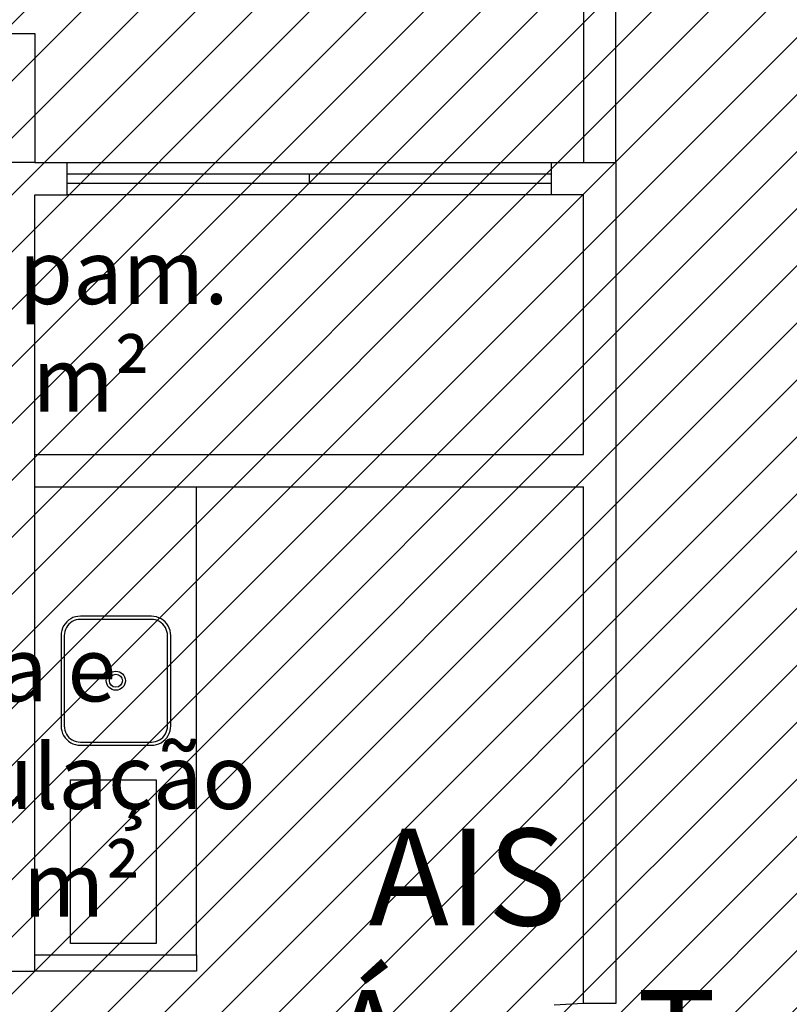
# Model space of a CAD drawing. Units: millimetres. Extents: x 8 to 659, y -352 to 238.
# Drawn here: x 154 to 157, y -280 to -277 of the extents above; entities that cross this region are included whole.
import ezdxf

# ---------------------------------------------------------------- set-up
doc = ezdxf.new("R2010")
doc.units = ezdxf.units.MM
doc.header["$MEASUREMENT"] = 0
for name, color, linetype in [('DRYWALL', 3, 'Continuous'), ('ESQUADRIAS', 2, 'Continuous'), ('MANCHAS INFRAERO', 93, 'Continuous'), ('MOBILIÁRIO', 252, 'Continuous'), ('TEXTOS', 2, 'Continuous'), ('VISTAS', 1, 'Continuous')]:
    doc.layers.add(name, color=color, linetype=linetype)
doc.styles.get("Standard").update_dxf_attribs({"font": 'arial.ttf'})

# ---------------------------------------------------------------- blocks, each defined once
blk = doc.blocks.new('A$C0AD11C6B')
at = {"layer": 'VISTAS'}
for p, q in [((0.0443, 0.3379), (0.0368, 0.3353)), ((0.052, 0.3395), (0.0443, 0.3379)), ((0.0598, 0.34), (0.052, 0.3395)), ((0.3398, 0.341), (0.0598, 0.34)), ((0.3476, 0.3405), (0.3398, 0.341)), ((0.3553, 0.339), (0.3476, 0.3405)), ((0.3628, 0.3365), (0.3553, 0.339)), ((0.3698, 0.3331), (0.3628, 0.3365)), ((0.0079, 0.3098), (0.0045, 0.3028)), ((0.0123, 0.3164), (0.0079, 0.3098)), ((0.0174, 0.3223), (0.0123, 0.3164)), ((0.0202, 0.3103), (0.0166, 0.3048)), ((0.0233, 0.3275), (0.0174, 0.3223)), ((0.0245, 0.3152), (0.0202, 0.3103)), ((0.0298, 0.3319), (0.0233, 0.3275)), ((0.0294, 0.3196), (0.0245, 0.3152)), ((0.0348, 0.3232), (0.0294, 0.3196)), ((0.0368, 0.3353), (0.0298, 0.3319)), ((0.0407, 0.3261), (0.0348, 0.3232)), ((0.0469, 0.3282), (0.0407, 0.3261)), ((0.0533, 0.3295), (0.0469, 0.3282)), ((0.0598, 0.33), (0.0533, 0.3295)), ((0.3398, 0.331), (0.0598, 0.33)), ((0.3463, 0.3306), (0.3398, 0.331)), ((0.3528, 0.3294), (0.3463, 0.3306)), ((0.359, 0.3273), (0.3528, 0.3294)), ((0.3648, 0.3244), (0.359, 0.3273)), ((0.3703, 0.3208), (0.3648, 0.3244)), ((0.3764, 0.3287), (0.3698, 0.3331)), ((0.3752, 0.3165), (0.3703, 0.3208)), ((0.3796, 0.3116), (0.3752, 0.3165)), ((0.3823, 0.3236), (0.3764, 0.3287)), ((0.3832, 0.3062), (0.3796, 0.3116)), ((0.3875, 0.3177), (0.3823, 0.3236)), ((0.3861, 0.3003), (0.3832, 0.3062)), ((0.3919, 0.3112), (0.3875, 0.3177)), ((0.3953, 0.3042), (0.3919, 0.3112)), ((0.0005, 0.2876), (0, 0.2798)), ((0, 0.2798), (0.0008, 0.0598)), ((0.002, 0.2953), (0.0005, 0.2876)), ((0.0045, 0.3028), (0.002, 0.2953)), ((0.0104, 0.2863), (0.01, 0.2798)), ((0.01, 0.2798), (0.0108, 0.0598)), ((0.0117, 0.2928), (0.0104, 0.2863)), ((0.0137, 0.299), (0.0117, 0.2928)), ((0.0166, 0.3048), (0.0137, 0.299)), ((0.3882, 0.2941), (0.3861, 0.3003)), ((0.3895, 0.2877), (0.3882, 0.2941)), ((0.39, 0.2812), (0.3895, 0.2877)), ((0.3908, 0.0612), (0.39, 0.2812)), ((0.3979, 0.2967), (0.3953, 0.3042)), ((0.3995, 0.2891), (0.3979, 0.2967)), ((0.4, 0.2812), (0.3995, 0.2891)), ((0.4008, 0.0612), (0.4, 0.2812)), ((0.3904, 0.0547), (0.3908, 0.0612)), ((0.4003, 0.0534), (0.4008, 0.0612)), ((0.0008, 0.0598), (0.0013, 0.052)), ((0.0013, 0.052), (0.0029, 0.0443)), ((0.0029, 0.0443), (0.0054, 0.0368)), ((0.0054, 0.0368), (0.0089, 0.0298)), ((0.0108, 0.0598), (0.0112, 0.0533)), ((0.0112, 0.0533), (0.0125, 0.0469)), ((0.0125, 0.0469), (0.0147, 0.0407)), ((0.0147, 0.0407), (0.0176, 0.0348)), ((0.0176, 0.0348), (0.0212, 0.0294)), ((0.3763, 0.0258), (0.3806, 0.0307)), ((0.3806, 0.0307), (0.3842, 0.0362)), ((0.3842, 0.0362), (0.3871, 0.042)), ((0.3871, 0.042), (0.3891, 0.0482)), ((0.3885, 0.0247), (0.3929, 0.0312)), ((0.3891, 0.0482), (0.3904, 0.0547)), ((0.3929, 0.0312), (0.3963, 0.0383)), ((0.3963, 0.0383), (0.3988, 0.0457)), ((0.3988, 0.0457), (0.4003, 0.0534)), ((0.0089, 0.0298), (0.0133, 0.0233)), ((0.0133, 0.0233), (0.0185, 0.0174)), ((0.0185, 0.0174), (0.0244, 0.0123)), ((0.0212, 0.0294), (0.0256, 0.0245)), ((0.0244, 0.0123), (0.031, 0.0079)), ((0.0256, 0.0245), (0.0305, 0.0202)), ((0.0305, 0.0202), (0.036, 0.0166)), ((0.031, 0.0079), (0.038, 0.0045)), ((0.036, 0.0166), (0.0418, 0.0137)), ((0.038, 0.0045), (0.0455, 0.002)), ((0.0418, 0.0137), (0.048, 0.0117)), ((0.0455, 0.002), (0.0532, 0.0005)), ((0.048, 0.0117), (0.0544, 0.0104)), ((0.0532, 0.0005), (0.061, 0)), ((0.0544, 0.0104), (0.061, 0.01)), ((0.061, 0.01), (0.341, 0.011)), ((0.061, 0), (0.341, 0.001)), ((0.341, 0.011), (0.3475, 0.0115)), ((0.341, 0.001), (0.3488, 0.0016)), ((0.3475, 0.0115), (0.3539, 0.0128)), ((0.3488, 0.0016), (0.3565, 0.0031)), ((0.3539, 0.0128), (0.3601, 0.0149)), ((0.3565, 0.0031), (0.364, 0.0057)), ((0.3601, 0.0149), (0.366, 0.0178)), ((0.364, 0.0057), (0.371, 0.0092)), ((0.366, 0.0178), (0.3714, 0.0215)), ((0.371, 0.0092), (0.3775, 0.0135)), ((0.3714, 0.0215), (0.3763, 0.0258)), ((0.3775, 0.0135), (0.3834, 0.0187)), ((0.3834, 0.0187), (0.3885, 0.0247))]:
    blk.add_line(p, q, dxfattribs=at)
for radius in [0.0296, 0.0201]:
    blk.add_circle((0.2003, 0.1704), radius, dxfattribs=at)

msp = doc.modelspace()

# ---------------------------------------------------------------- hatches: boundary and pattern name
at = {"layer": 'MANCHAS INFRAERO'}
h = msp.add_hatch(dxfattribs=at)
h.set_pattern_fill('ANSI31', color=256, style=0)
h.set_pattern_definition([(45, (0.015, -198.17737), (-0.08838835, 0.08838835), [])])
h.paths.add_polyline_path([(164.4371, -300.1008), (164.4371, -270.9758), (151.7371, -270.9758), (151.7371, -289.3008), (156.1371, -289.3008), (156.246, -293.4576), (161.6321, -293.4538), (161.6878, -300.1008)])

# ---------------------------------------------------------------- linework, layer by layer
at = {"layer": 'DRYWALL'}
for p, q in [((156.1247, -277.8908), (156.1247, -275.3908)), ((156.0247, -275.4408), (156.0247, -277.8908)), ((154.3247, -277.8908), (151.9247, -277.8908)), ((154.3247, -277.8908), (154.4247, -277.8908)), ((154.4247, -277.9258), (154.4247, -277.8908)), ((155.9247, -277.9258), (155.9247, -277.8908)), ((155.9247, -277.8908), (156.0247, -277.8908)), ((156.0247, -277.8908), (156.1247, -277.8908)), ((156.1247, -277.8908), (156.1247, -280.4958)), ((154.4247, -277.9558), (154.4247, -277.9258)), ((155.9247, -277.9558), (155.9247, -277.9258)), ((154.4247, -277.9908), (154.4247, -277.9558)), ((155.9247, -277.9908), (155.9247, -277.9558)), ((154.3247, -277.9908), (154.4247, -277.9908)), ((154.3247, -278.7958), (154.3247, -277.9908)), ((156.0247, -277.9908), (155.9247, -277.9908)), ((156.0247, -278.7958), (156.0247, -277.9908)), ((154.3247, -278.8958), (154.3247, -278.7958)), ((154.3247, -278.7958), (156.0247, -278.7958)), ((154.3247, -280.3458), (154.3247, -278.8958)), ((154.3247, -278.8958), (154.8247, -278.8958)), ((154.8247, -278.8958), (156.0247, -278.8958)), ((156.0247, -280.4958), (156.0247, -278.8958)), ((154.3247, -280.3958), (154.3247, -280.3458)), ((154.2247, -280.3958), (154.3247, -280.3958)), ((156.1247, -280.4958), (156.0247, -280.4958))]:
    msp.add_line(p, q, dxfattribs=at)
at = {"layer": 'ESQUADRIAS'}
for p, q in [((154.4247, -277.8908), (155.9247, -277.8908)), ((154.4247, -277.9258), (155.1747, -277.9258)), ((155.1747, -277.9258), (155.1747, -277.9558)), ((155.1747, -277.9258), (155.9247, -277.9258)), ((155.1747, -277.9558), (154.4247, -277.9558)), ((155.9247, -277.9558), (155.1747, -277.9558)), ((155.9247, -277.9908), (154.4247, -277.9908)), ((154.8247, -280.3458), (154.8247, -280.3958)), ((154.8247, -280.3958), (154.3247, -280.3958)), ((156.0247, -280.4958), (155.9333, -280.5018))]:
    msp.add_line(p, q, dxfattribs=at)
at = {"layer": 'MOBILIÁRIO'}
for p, q in [((151.9247, -277.4908), (154.3247, -277.4908)), ((154.3247, -277.4908), (154.3247, -277.8908))]:
    msp.add_line(p, q, dxfattribs=at)
at = {"layer": 'VISTAS'}
for p, q in [((154.8247, -280.3458), (154.8247, -278.8958)), ((154.3247, -280.3458), (154.8247, -280.3458))]:
    msp.add_line(p, q, dxfattribs=at)
msp.add_lwpolyline([(154.4348, -279.8036), (154.7002, -279.8036), (154.7002, -280.3109), (154.4348, -280.3109)], close=True, dxfattribs=at)

# ---------------------------------------------------------------- block references
at = {"layer": 'VISTAS', "rotation": 269.7927725499247}
msp.add_blockref('A$C0AD11C6B', (154.4056, -279.2954), dxfattribs=at)

# ---------------------------------------------------------------- texts
at = {"layer": 'TEXTOS', "attachment_point": 1}
for s, insert, char_height in [('\\pi1.2535;Equipam.\\P\\pi1.3644;1,37 m²', (153.4522, -278.1295), 0.2), ('\\pi1.3827;Copa e \\P\\pi1.1727;Circulação\\P\\pi1.3544;6,24 m²', (153.4251, -279.3603), 0.2), ('\\pi1.6026;AIS\\P\\pi1.1858;Área Total\\P\\pi1.2767;69,43 m²', (154.8777, -279.9546), 0.3)]:
    msp.add_mtext_dynamic_manual_height_columns(s, width=3.640935, gutter_width=1, heights=[0], dxfattribs=dict(at, insert=insert, char_height=char_height))

doc.saveas('drawing.dxf')
